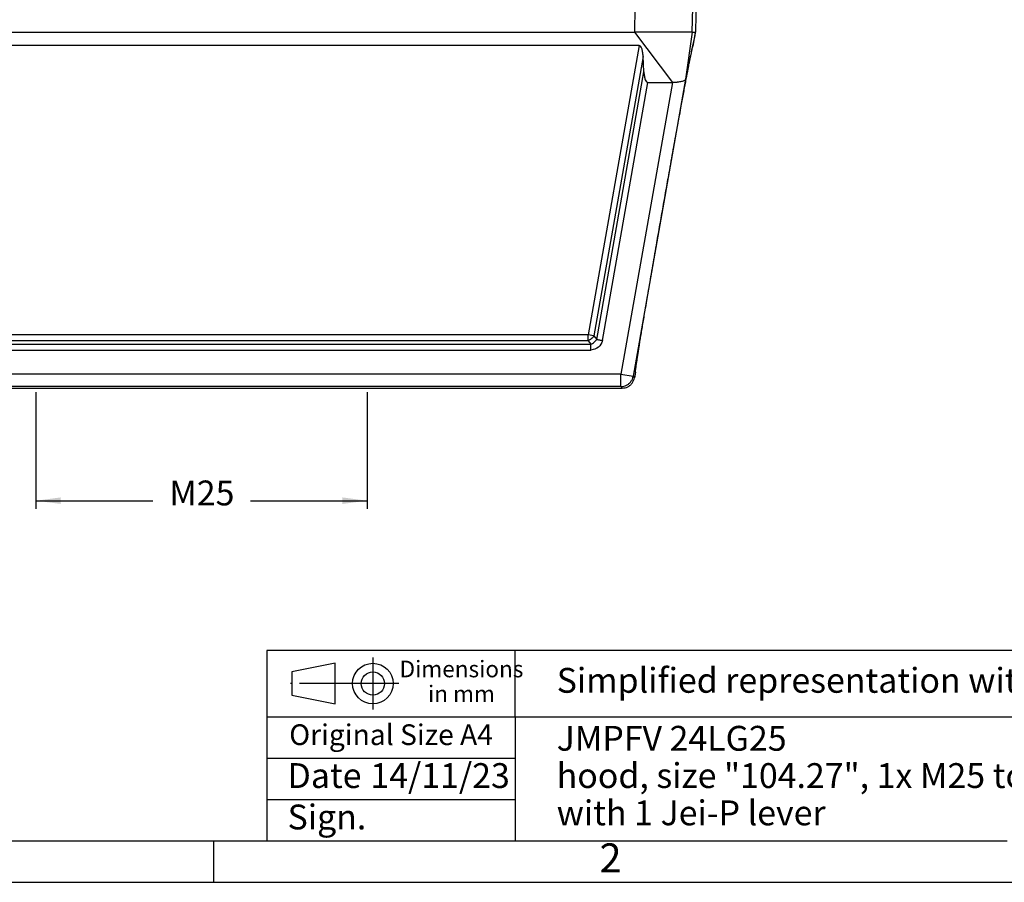
# Model space of a CAD drawing. Units: millimetres. Extents: x 0 to 297, y -749 to -539.
# Drawn here: x 77 to 196, y -749 to -645 of the extents above; entities that cross this region are included whole.
import ezdxf

# ---------------------------------------------------------------- set-up
doc = ezdxf.new("R2010")
doc.units = ezdxf.units.MM
doc.linetypes.add('DOT_CENTER', pattern=[14, 12, -1, 0, -1])
doc.layers.add('1', color=7, linetype='Continuous')
doc.styles.add('CONVERTER_11', font='ARIAL.TTF', dxfattribs={"width": 1.2})
doc.styles.add('CONVERTER_12', font='ARIAL.TTF', dxfattribs={"width": 1.38})
doc.styles.add('CONVERTER_13', font='simplex.shx', dxfattribs={"width": 0.95})
doc.dimstyles.new('ME10_DIM_14', dxfattribs={"dimtxt": 3, "dimasz": 3, "dimexe": 1, "dimexo": 0.5, "dimgap": 2, "dimtad": 0, "dimtih": 1, "dimtoh": 1, "dimdsep": 46, "dimtxsty": 'CONVERTER_13', "dimsah": 1, "dimcen": 0.09, "dimclrd": 2, "dimclre": 2, "dimclrt": 4, "dimadec": 0, "dimazin": 0, "dimtfac": 1, "dimtdec": 4, "dimtix": 1, "dimtmove": 0, "dimatfit": 3, "dimfxl": 1, "dimtolj": 1, "dimtzin": 0, "dimarcsym": 0})

# ---------------------------------------------------------------- blocks, each defined once
blk = doc.blocks.new('*D5')
at = {"layer": '1', "color": 2, "linetype": 'Continuous'}
for p, q in [((79.12, -689.92), (79.12, -704.02)), ((119.12, -689.92), (119.12, -704.02)), ((79.12, -703.02), (93.22, -703.02)), ((105.02, -703.02), (119.12, -703.02))]:
    blk.add_line(p, q, dxfattribs=at)
at = {"layer": '1', "color": 2}
for points in [[(82.12, -702.62), (82.12, -703.41), (79.12, -703.02)], [(116.12, -703.41), (116.12, -702.62), (119.12, -703.02)]]:
    blk.add_solid(points, dxfattribs=at)
at = {"layer": '1', "color": 4, "insert": (95.22, -704.52), "char_height": 3, "attachment_point": 7, "rotation": 0.0001, "line_spacing_factor": 0.60024, "style": 'CONVERTER_13'}
blk.add_mtext('M25', dxfattribs=at)

msp = doc.modelspace()

# ---------------------------------------------------------------- linework, layer by layer
at = {"color": 7, "linetype": 'Continuous'}
for p, q in [((159.219, -619.57), (158.75, -646.42)), ((46.855, -646.42), (151.379, -646.42)), ((158.336, -646.42), (151.379, -646.42)), ((158.375, -646.42), (158.336, -646.42)), ((158.737, -646.494), (158.45, -648.123)), ((151.946, -648.057), (46.288, -648.057)), ((152.528, -651.215), (152.433, -649.365)), ((153.015, -652.523), (155.965, -652.523)), ((151.504, -687.516), (151.387, -688.18)), ((48.324, -689.42), (79.117, -689.42)), ((79.117, -689.42), (119.117, -689.42)), ((119.117, -689.42), (149.909, -689.42))]:
    msp.add_line(p, q, dxfattribs=at)
at = {"color": 2, "linetype": 'Continuous'}
for p, q in [((151.429, -643.447), (151.379, -646.42)), ((158.375, -646.42), (158.426, -643.447)), ((151.379, -646.42), (155.965, -652.523)), ((158.375, -646.42), (157.558, -652.125)), ((151.946, -648.057), (145.788, -683.005)), ((152.433, -649.365), (146.485, -683.128)), ((146.832, -683.542), (152.528, -651.215)), ((147.529, -683.665), (153.015, -652.523)), ((155.965, -652.523), (149.756, -687.736)), ((157.558, -652.125), (151.233, -687.997)), ((145.788, -683.005), (52.445, -683.005)), ((146.485, -683.128), (145.788, -683.005)), ((145.788, -683.712), (145.788, -683.005)), ((146.485, -683.128), (146.832, -683.542)), ((52.097, -684.127), (146.136, -684.127)), ((145.788, -683.712), (52.445, -683.712)), ((145.788, -683.712), (146.136, -684.127)), ((52.097, -684.834), (146.136, -684.834)), ((149.756, -687.736), (48.478, -687.736)), ((149.756, -687.736), (151.233, -687.997)), ((149.756, -689.236), (149.756, -687.736)), ((151.233, -687.997), (151.387, -688.18)), ((149.756, -689.236), (48.478, -689.236)), ((149.756, -689.236), (149.909, -689.42))]:
    msp.add_line(p, q, dxfattribs=at)
at = {"color": 7, "linetype": 'Continuous'}
for points in [[(158.737, -646.494), (158.639, -646.963), (158.442, -647.902), (158.147, -649.309), (157.853, -650.717), (157.656, -651.655), (157.558, -652.125)], [(158.375, -646.42), (158.406, -646.42), (158.469, -646.42), (158.563, -646.42), (158.656, -646.42), (158.719, -646.42), (158.75, -646.42)], [(158.737, -646.494), (158.738, -646.488), (158.74, -646.476), (158.743, -646.457), (158.747, -646.438), (158.749, -646.426), (158.75, -646.42)]]:
    msp.add_open_spline(points, degree=3, dxfattribs=at)
for points, knots in [([(151.504, -687.516), (151.503, -687.502), (151.499, -687.453), (151.513, -687.35), (151.53, -687.187), (151.561, -686.963), (151.602, -686.679), (151.653, -686.337), (151.714, -685.937), (151.786, -685.481), (151.867, -684.969), (151.958, -684.405), (152.059, -683.789), (152.168, -683.123), (152.287, -682.409), (152.413, -681.651), (152.548, -680.849), (152.707, -679.906), (152.892, -678.816), (153.104, -677.574), (153.327, -676.279), (153.558, -674.936), (153.797, -673.555), (154.085, -671.899), (154.422, -669.974), (154.806, -667.789), (155.192, -665.606), (155.534, -663.681), (155.83, -662.027), (156.078, -660.647), (156.319, -659.306), (156.553, -658.013), (156.779, -656.773), (156.978, -655.686), (157.151, -654.745), (157.298, -653.946), (157.439, -653.189), (157.572, -652.478), (157.697, -651.815), (157.813, -651.202), (157.92, -650.64), (158.019, -650.132), (158.107, -649.679), (158.187, -649.282), (158.255, -648.943), (158.315, -648.663), (158.362, -648.442), (158.402, -648.282), (158.424, -648.18), (158.444, -648.136), (158.45, -648.123)], [0, 0, 0, 0, 0.0420185, 0.1453967, 0.3103355, 0.5366166, 0.823465, 1.1697123, 1.5744899, 2.0369263, 2.5552931, 3.1275138, 3.752192, 4.4279309, 5.1521623, 5.9220164, 6.7356441, 7.5911963, 8.7913744, 10.0526898, 11.3699052, 12.7348833, 14.1390909, 15.5766973, 17.7759892, 20.0029746, 22.2299601, 24.429252, 25.8668583, 27.271066, 28.6360441, 29.9532595, 31.2145749, 32.414753, 33.2703051, 34.0839329, 34.853787, 35.5780183, 36.2537573, 36.8784355, 37.4506561, 37.969023, 38.4314593, 38.836237, 39.1824842, 39.4693327, 39.6956137, 39.8605526, 39.9639308, 40.0059493, 40.0059493, 40.0059493, 40.0059493]), ([(152.433, -649.365), (152.42, -649.178), (152.397, -648.848), (152.299, -648.443), (152.174, -648.134), (152.012, -648.079), (151.946, -648.057)], [0, 0, 0, 0, 0.5582656, 0.9836191, 1.2765827, 1.4786841, 1.4786841, 1.4786841, 1.4786841]), ([(152.528, -651.215), (152.541, -651.402), (152.564, -651.732), (152.661, -652.136), (152.787, -652.446), (152.949, -652.501), (153.015, -652.523)], [0, 0, 0, 0, 0.5582656, 0.9836191, 1.2765827, 1.4786841, 1.4786841, 1.4786841, 1.4786841]), ([(157.558, -652.125), (157.553, -652.139), (157.543, -652.168), (157.512, -652.205), (157.469, -652.242), (157.386, -652.295), (157.249, -652.353), (157.053, -652.411), (156.818, -652.459), (156.602, -652.489), (156.414, -652.506), (156.265, -652.516), (156.114, -652.522), (156.013, -652.523), (155.965, -652.523)], [0, 0, 0, 0, 0.0459591, 0.0909556, 0.1432756, 0.2163474, 0.3836707, 0.588835, 0.8287989, 1.1010569, 1.2444302, 1.3926858, 1.5505783, 1.696218, 1.696218, 1.696218, 1.696218]), ([(149.909, -689.42), (150.026, -689.412), (150.259, -689.396), (150.589, -689.271), (150.883, -689.079), (151.123, -688.823), (151.303, -688.52), (151.359, -688.293), (151.387, -688.18)], [0, 0, 0, 0, 0.3482697, 0.6965352, 1.0447983, 1.3930615, 1.741327, 2.0895966, 2.0895966, 2.0895966, 2.0895966])]:
    msp.add_open_spline(points, degree=3, knots=knots, dxfattribs=at)
at = {"color": 2, "linetype": 'Continuous'}
for points, knots in [([(146.485, -683.128), (146.441, -683.19), (146.351, -683.315), (146.182, -683.475), (145.995, -683.614), (145.857, -683.68), (145.788, -683.712)], [0, 0, 0, 0, 0.22630716, 0.46066868, 0.6950302, 0.92133736, 0.92133736, 0.92133736, 0.92133736]), ([(146.832, -683.542), (146.882, -683.551), (146.989, -683.57), (147.157, -683.599), (147.339, -683.631), (147.465, -683.654), (147.529, -683.665)], [0, 0, 0, 0, 0.15153657, 0.32442335, 0.51201647, 0.70710678, 0.70710678, 0.70710678, 0.70710678]), ([(146.136, -684.834), (146.136, -684.769), (146.136, -684.641), (146.136, -684.456), (146.136, -684.285), (146.136, -684.177), (146.136, -684.127)], [0, 0, 0, 0, 0.19509031, 0.38268343, 0.55557021, 0.70710678, 0.70710678, 0.70710678, 0.70710678]), ([(149.756, -689.236), (149.872, -689.228), (150.105, -689.213), (150.435, -689.088), (150.729, -688.896), (150.969, -688.64), (151.149, -688.336), (151.205, -688.11), (151.233, -687.997)], [0, 0, 0, 0, 0.348256, 0.6965162, 1.0447788, 1.3930413, 1.7413015, 2.0895576, 2.0895576, 2.0895576, 2.0895576])]:
    msp.add_open_spline(points, degree=3, knots=knots, dxfattribs=at)
for points in [[(146.136, -684.127), (146.273, -684.055), (146.548, -683.911), (146.738, -683.665), (146.832, -683.542)], [(147.529, -683.665), (147.399, -683.981), (147.138, -684.614), (146.47, -684.76), (146.136, -684.834)]]:
    msp.add_open_spline(points, degree=3, dxfattribs=at)
at = {"layer": '1', "color": 7, "linetype": 'Continuous'}
for p, q in [((107, -721.1), (107, -744.1)), ((292, -721.1), (107, -721.1)), ((137, -729.1), (137, -721.1)), ((115.25, -722.65), (110, -723.7)), ((115.25, -727.55), (115.25, -722.65)), ((110, -723.7), (110, -726.5)), ((110, -726.5), (115.25, -727.55)), ((107, -729.1), (292, -729.1)), ((137, -729.1), (137, -744.1)), ((107, -734.1), (137, -734.1)), ((107, -739.1), (137, -739.1)), ((5, -744.1), (100.6, -744.1)), ((100.6, -749.1), (100.6, -744.1)), ((100.6, -744.1), (196.4, -744.1)), ((0, -749.1), (297, -749.1))]:
    msp.add_line(p, q, dxfattribs=at)
at = {"layer": '1', "color": 7, "linetype": 'DOT_CENTER'}
for p, q in [((119.8, -721.95), (119.8, -728.25)), ((122.95, -725.1), (109.3, -725.1))]:
    msp.add_line(p, q, dxfattribs=at)
at = {"layer": '1', "color": 7, "linetype": 'Continuous'}
for radius in [2.45, 1.4]:
    msp.add_circle((119.8, -725.1), radius, dxfattribs=at)

# ---------------------------------------------------------------- texts
at = {"layer": '1', "color": 7}
for s, insert, char_height, attachment_point, line_spacing_factor, style in [('Dimensions', (130.5, -723.6), 2, 5, 0.90036, 'CONVERTER_11'), ('Simplified representation with dimensions without tolerance', (142, -725.1), 3, 4, 0.90036, 'CONVERTER_11'), ('in mm', (130.5, -726.6), 2, 5, 0.60024, 'CONVERTER_11'), ('Original Size A4', (122, -731.6), 2.5, 5, 0.60024, 'CONVERTER_12'), ('JMPFV 24LG25\\Phood, size "104.27", 1x M25 top entry,\\Pwith 1 Jei-P lever', (142, -736.6), 3, 4, 0.90036, 'CONVERTER_11'), ('Date', (109.5, -736.6), 3, 4, 1.320528, 'CONVERTER_11'), ('14/11/23', (119.5, -736.6), 3, 4, 1.320528, 'CONVERTER_11'), ('Sign.', (109.5, -741.6), 3, 4, 1.320528, 'CONVERTER_11'), ('2', (148.5, -746.6), 3.5, 5, 1.320528, 'CONVERTER_11')]:
    msp.add_mtext(s, dxfattribs=dict(at, insert=insert, char_height=char_height, attachment_point=attachment_point, line_spacing_factor=line_spacing_factor, style=style))

# ---------------------------------------------------------------- dimensions: what is measured, and where the dimension line sits
at = {"layer": '1'}
dim = msp.add_linear_dim(base=(79.117, -703.02), p1=(119.117, -689.42), p2=(79.117, -689.42), text='M25', dimstyle='ME10_DIM_14', dxfattribs=at)
dim.commit()
dim.dimension.update_dxf_attribs({"geometry": '*D5', "text_midpoint": (99.117, -703.02), "text_rotation": 0.00014})

doc.saveas('drawing.dxf')
